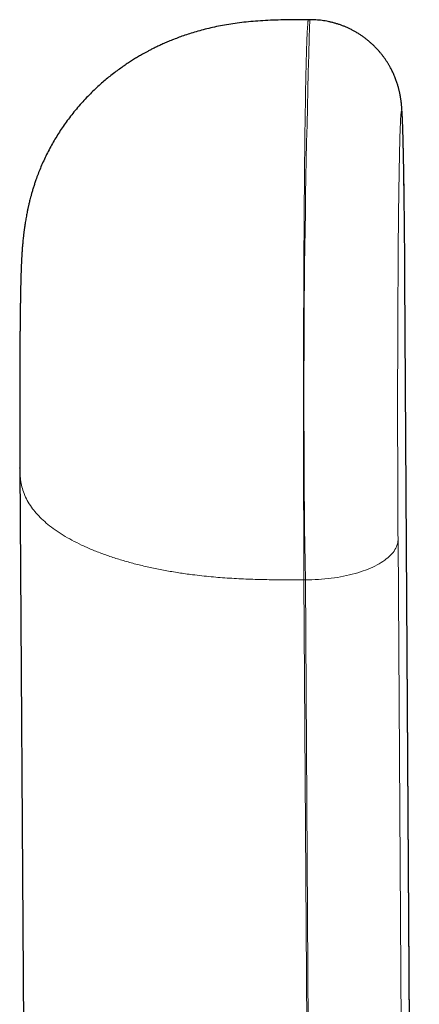
# Model space of a CAD drawing. Units: millimetres. Extents: x 8 to 627, y 12 to 509.
# Drawn here: x 362 to 370, y 468 to 489 of the extents above; entities that cross this region are included whole.
import ezdxf

# ---------------------------------------------------------------- set-up
doc = ezdxf.new("R2010")
doc.units = ezdxf.units.MM

msp = doc.modelspace()

# ---------------------------------------------------------------- linework, layer by layer
at = {"color": 7, "linetype": 'Continuous', "lineweight": 30}
for p, q in [((368.077, 489.264), (368.047, 489.264)), ((370.466, 433.537), (370.152, 483.626)), ((361.745, 479.479), (362.041, 432.335)), ((361.746, 479.479), (361.746, 479.482))]:
    msp.add_line(p, q, dxfattribs=at)
at = {"color": 8, "linetype": 'Continuous', "lineweight": 0}
for p, q in [((370.152, 483.613), (370.152, 483.626)), ((370.466, 433.524), (370.152, 483.613)), ((370.001, 477.914), (370.316, 427.825)), ((367.978, 477.038), (367.948, 477.038)), ((368.263, 426.949), (367.948, 477.038)), ((368.293, 426.949), (367.978, 477.038))]:
    msp.add_line(p, q, dxfattribs=at)
at = {"color": 8, "linetype": 'Continuous', "lineweight": 0, "flags": 128}
for points in [[(370.152, 483.613), (370.151, 483.765), (370.15, 483.915), (370.149, 484.063), (370.147, 484.208), (370.146, 484.351), (370.145, 484.492), (370.144, 484.63), (370.142, 484.766), (370.141, 484.898), (370.14, 485.028), (370.138, 485.155), (370.137, 485.279), (370.135, 485.4), (370.133, 485.518), (370.132, 485.632), (370.13, 485.743), (370.129, 485.851), (370.127, 485.955), (370.125, 486.056), (370.123, 486.153), (370.121, 486.246), (370.12, 486.335), (370.118, 486.421), (370.116, 486.503), (370.114, 486.581), (370.112, 486.655), (370.11, 486.725), (370.108, 486.79), (370.106, 486.852), (370.104, 486.91), (370.102, 486.963), (370.1, 487.012), (370.097, 487.057), (370.095, 487.097), (370.093, 487.133), (370.091, 487.165), (370.089, 487.192), (370.087, 487.215), (370.084, 487.234), (370.082, 487.248), (370.08, 487.258), (370.078, 487.263), (370.076, 487.264), (370.074, 487.26), (370.071, 487.252), (370.069, 487.239), (370.067, 487.222), (370.065, 487.201), (370.063, 487.175), (370.061, 487.144), (370.058, 487.11), (370.056, 487.071), (370.054, 487.027), (370.052, 486.98), (370.05, 486.928), (370.048, 486.872), (370.046, 486.811), (370.044, 486.747), (370.042, 486.679), (370.04, 486.606), (370.038, 486.529), (370.036, 486.449), (370.034, 486.364), (370.032, 486.276), (370.03, 486.184), (370.028, 486.088), (370.027, 485.989), (370.025, 485.886), (370.023, 485.779), (370.022, 485.669), (370.02, 485.556), (370.018, 485.439), (370.017, 485.32), (370.015, 485.197), (370.014, 485.071), (370.012, 484.942), (370.011, 484.81), (370.01, 484.676), (370.008, 484.538), (370.007, 484.399), (370.006, 484.256), (370.005, 484.112), (370.004, 483.965), (370.003, 483.815), (370.002, 483.664), (370.001, 483.511), (370, 483.356), (369.999, 483.199), (369.998, 483.04), (369.997, 482.88), (369.997, 482.718), (369.996, 482.555), (369.995, 482.391), (369.995, 482.226), (369.995, 482.06), (369.994, 481.892), (369.994, 481.725), (369.993, 481.556), (369.993, 481.387), (369.993, 481.217), (369.993, 481.047), (369.993, 480.877), (369.993, 480.707), (369.993, 480.537), (369.993, 480.367), (369.993, 480.197), (369.993, 480.028), (369.994, 479.859), (369.994, 479.691), (369.994, 479.524), (369.995, 479.357), (369.995, 479.191), (369.996, 479.027), (369.996, 478.863), (369.997, 478.701), (369.998, 478.541), (369.999, 478.382), (369.999, 478.224), (370, 478.068), (370.001, 477.914)], [(370.001, 477.914), (369.999, 477.883), (369.995, 477.852), (369.987, 477.821), (369.978, 477.79), (369.965, 477.759), (369.951, 477.728), (369.933, 477.698), (369.914, 477.667), (369.892, 477.637), (369.867, 477.608), (369.84, 477.579), (369.811, 477.55), (369.779, 477.522), (369.746, 477.494), (369.71, 477.467), (369.671, 477.44), (369.631, 477.414), (369.589, 477.389), (369.544, 477.364), (369.498, 477.34), (369.449, 477.317), (369.399, 477.294), (369.347, 477.273), (369.294, 477.252), (369.238, 477.232), (369.181, 477.212), (369.123, 477.194), (369.063, 477.177), (369.002, 477.16), (368.94, 477.145), (368.876, 477.13), (368.811, 477.117), (368.745, 477.104), (368.679, 477.093), (368.611, 477.082), (368.543, 477.073), (368.474, 477.065), (368.404, 477.058), (368.334, 477.052), (368.263, 477.047), (368.192, 477.043), (368.121, 477.04), (368.05, 477.038), (367.978, 477.038)]]:
    msp.add_lwpolyline(points, dxfattribs=at)
at = {"color": 8, "linetype": 'Continuous', "lineweight": 0}
msp.add_arc((626.312, 481.074), 258.365, 178.18355, 180.8952, dxfattribs=at)
at = {"color": 7, "linetype": 'Continuous', "lineweight": 30}
for points, knots in [([(368.047, 489.263), (367.964, 489.263), (367.802, 489.263), (367.562, 489.26), (367.331, 489.255), (367.108, 489.246), (366.894, 489.232), (366.689, 489.213), (366.494, 489.19), (366.307, 489.162), (366.127, 489.13), (365.955, 489.095), (365.791, 489.056), (365.636, 489.014), (365.489, 488.97), (365.352, 488.926), (365.224, 488.88), (365.105, 488.835), (364.995, 488.79), (364.894, 488.746), (364.802, 488.704), (364.718, 488.665), (364.642, 488.627), (364.572, 488.591), (364.509, 488.557), (364.453, 488.527), (364.404, 488.499), (364.36, 488.473), (364.316, 488.448), (364.272, 488.421), (364.212, 488.384), (364.136, 488.336), (364.042, 488.273), (363.944, 488.205), (363.84, 488.129), (363.736, 488.049), (363.631, 487.963), (363.527, 487.874), (363.42, 487.777), (363.311, 487.673), (363.2, 487.561), (363.088, 487.441), (362.98, 487.316), (362.877, 487.189), (362.781, 487.063), (362.691, 486.937), (362.608, 486.812), (362.53, 486.687), (362.454, 486.558), (362.382, 486.425), (362.313, 486.289), (362.25, 486.155), (362.193, 486.023), (362.142, 485.895), (362.101, 485.783), (362.068, 485.687), (362.043, 485.607), (362.019, 485.53), (361.998, 485.457), (361.981, 485.392), (361.966, 485.335), (361.954, 485.287), (361.944, 485.245), (361.937, 485.214), (361.931, 485.189), (361.925, 485.165), (361.919, 485.134), (361.911, 485.096), (361.902, 485.053), (361.892, 485.003), (361.882, 484.949), (361.873, 484.893), (361.864, 484.839), (361.855, 484.786), (361.849, 484.742), (361.844, 484.705), (361.84, 484.677), (361.837, 484.654), (361.834, 484.634), (361.832, 484.616), (361.829, 484.596), (361.827, 484.572), (361.823, 484.543), (361.819, 484.503), (361.814, 484.456), (361.809, 484.404), (361.805, 484.357), (361.801, 484.314), (361.798, 484.277), (361.796, 484.241), (361.793, 484.202), (361.791, 484.168), (361.789, 484.142), (361.788, 484.124), (361.787, 484.106), (361.786, 484.088), (361.785, 484.071), (361.784, 484.057), (361.784, 484.046), (361.783, 484.034), (361.782, 484.02), (361.781, 484.003), (361.781, 483.985), (361.78, 483.969), (361.779, 483.956), (361.779, 483.944), (361.778, 483.93), (361.777, 483.913), (361.776, 483.89), (361.775, 483.865), (361.774, 483.838), (361.773, 483.812), (361.772, 483.789), (361.772, 483.768), (361.771, 483.746), (361.77, 483.724), (361.77, 483.701), (361.769, 483.676), (361.768, 483.652), (361.767, 483.629), (361.767, 483.605), (361.766, 483.584), (361.766, 483.565), (361.765, 483.552), (361.765, 483.54), (361.765, 483.528), (361.764, 483.514), (361.764, 483.497), (361.764, 483.479), (361.763, 483.46), (361.763, 483.444), (361.762, 483.428), (361.762, 483.41), (361.762, 483.388), (361.761, 483.363), (361.761, 483.335), (361.76, 483.307), (361.759, 483.279), (361.759, 483.248), (361.758, 483.216), (361.758, 483.186), (361.757, 483.158), (361.757, 483.13), (361.756, 483.099), (361.756, 483.064), (361.755, 483.026), (361.755, 482.984), (361.754, 482.942), (361.754, 482.904), (361.753, 482.872), (361.753, 482.842), (361.752, 482.809), (361.752, 482.77), (361.751, 482.724), (361.751, 482.674), (361.75, 482.623), (361.75, 482.572), (361.749, 482.522), (361.749, 482.475), (361.748, 482.431), (361.748, 482.389), (361.748, 482.347), (361.747, 482.304), (361.747, 482.256), (361.747, 482.204), (361.746, 482.139), (361.746, 482.061), (361.745, 481.97), (361.745, 481.891), (361.744, 481.826), (361.744, 481.777), (361.744, 481.727), (361.744, 481.679), (361.743, 481.632), (361.743, 481.59), (361.743, 481.554), (361.743, 481.525), (361.743, 481.504), (361.743, 481.486), (361.743, 481.468), (361.743, 481.445), (361.743, 481.415), (361.743, 481.378), (361.742, 481.332), (361.742, 481.279), (361.742, 481.22), (361.742, 481.137), (361.742, 481.032), (361.742, 480.899), (361.742, 480.757), (361.742, 480.607), (361.742, 480.483), (361.742, 480.389), (361.742, 480.325), (361.742, 480.269), (361.742, 480.22), (361.743, 480.177), (361.743, 480.142), (361.743, 480.118), (361.743, 480.1), (361.743, 480.085), (361.743, 480.066), (361.743, 480.038), (361.743, 480.002), (361.743, 479.956), (361.743, 479.902), (361.744, 479.841), (361.744, 479.772), (361.744, 479.696), (361.745, 479.613), (361.745, 479.541), (361.745, 479.496), (361.746, 479.482)], [0, 0, 0, 0, 0.016813, 0.033087, 0.048818, 0.064005, 0.07865, 0.092515, 0.105868, 0.118706, 0.131024, 0.143032, 0.1545, 0.165429, 0.175821, 0.185676, 0.194831, 0.203467, 0.211584, 0.219183, 0.225923, 0.232194, 0.237996, 0.24333, 0.248196, 0.252593, 0.25631, 0.259644, 0.263019, 0.266567, 0.270286, 0.277355, 0.284972, 0.293137, 0.30185, 0.311111, 0.320005, 0.329351, 0.339151, 0.349403, 0.360107, 0.371263, 0.382871, 0.393825, 0.404594, 0.415103, 0.425351, 0.43534, 0.44507, 0.455811, 0.466216, 0.476285, 0.486017, 0.495412, 0.50447, 0.510368, 0.516115, 0.521706, 0.526884, 0.531495, 0.535472, 0.538904, 0.54179, 0.544131, 0.545447, 0.547157, 0.549322, 0.552005, 0.555069, 0.55861, 0.562581, 0.566547, 0.5704, 0.57414, 0.577768, 0.579949, 0.582003, 0.583713, 0.585068, 0.586226, 0.587703, 0.589562, 0.591804, 0.594347, 0.598624, 0.602694, 0.606559, 0.610009, 0.613023, 0.61605, 0.619515, 0.623338, 0.625311, 0.626875, 0.628414, 0.63047, 0.632089, 0.633411, 0.634438, 0.635486, 0.636936, 0.63877, 0.640697, 0.642303, 0.643639, 0.644886, 0.646058, 0.647965, 0.650402, 0.653239, 0.656239, 0.65913, 0.661617, 0.663892, 0.666094, 0.66862, 0.671199, 0.673911, 0.676736, 0.679106, 0.681585, 0.684482, 0.686025, 0.687539, 0.688864, 0.690015, 0.691401, 0.693175, 0.69546, 0.697423, 0.699053, 0.700412, 0.702532, 0.704631, 0.707392, 0.710398, 0.713184, 0.715886, 0.718913, 0.722473, 0.725255, 0.727748, 0.730451, 0.733263, 0.736715, 0.740231, 0.7441, 0.748315, 0.751491, 0.75436, 0.756922, 0.759371, 0.762954, 0.766959, 0.771307, 0.775593, 0.779758, 0.783803, 0.787656, 0.791165, 0.79447, 0.797549, 0.800906, 0.804582, 0.808576, 0.812883, 0.819354, 0.826133, 0.833217, 0.836662, 0.840176, 0.843757, 0.847333, 0.850537, 0.85361, 0.856155, 0.858172, 0.859661, 0.860681, 0.861888, 0.863471, 0.865428, 0.868117, 0.871292, 0.874955, 0.879102, 0.883454, 0.892004, 0.900557, 0.910743, 0.920937, 0.931138, 0.935971, 0.940333, 0.944211, 0.947605, 0.950515, 0.95294, 0.954881, 0.955641, 0.956672, 0.958014, 0.959665, 0.96235, 0.965586, 0.969376, 0.973719, 0.978618, 0.984072, 0.990085, 0.996656, 1, 1, 1, 1]), ([(370.152, 483.626), (370.152, 483.645), (370.151, 483.701), (370.151, 483.793), (370.15, 483.901), (370.149, 484.008), (370.148, 484.114), (370.148, 484.218), (370.147, 484.322), (370.146, 484.424), (370.145, 484.525), (370.144, 484.625), (370.143, 484.724), (370.142, 484.821), (370.141, 484.917), (370.14, 485.011), (370.139, 485.104), (370.138, 485.195), (370.137, 485.285), (370.136, 485.374), (370.135, 485.461), (370.133, 485.546), (370.132, 485.63), (370.131, 485.712), (370.13, 485.792), (370.129, 485.871), (370.127, 485.948), (370.126, 486.024), (370.125, 486.098), (370.123, 486.17), (370.122, 486.24), (370.121, 486.308), (370.119, 486.375), (370.118, 486.44), (370.116, 486.503), (370.115, 486.565), (370.114, 486.624), (370.112, 486.682), (370.11, 486.738), (370.109, 486.793), (370.107, 486.846), (370.106, 486.897), (370.104, 486.947), (370.102, 486.996), (370.1, 487.044), (370.098, 487.09), (370.096, 487.137), (370.094, 487.185), (370.091, 487.236), (370.088, 487.288), (370.084, 487.333), (370.081, 487.369), (370.079, 487.396), (370.076, 487.421), (370.074, 487.445), (370.071, 487.468), (370.068, 487.491), (370.065, 487.513), (370.062, 487.536), (370.058, 487.558), (370.055, 487.581), (370.05, 487.605), (370.046, 487.63), (370.041, 487.655), (370.035, 487.682), (370.029, 487.71), (370.022, 487.739), (370.014, 487.77), (370.005, 487.803), (369.995, 487.837), (369.983, 487.874), (369.97, 487.913), (369.955, 487.954), (369.939, 487.998), (369.92, 488.043), (369.899, 488.091), (369.876, 488.14), (369.851, 488.19), (369.823, 488.241), (369.793, 488.292), (369.761, 488.343), (369.728, 488.394), (369.692, 488.445), (369.654, 488.494), (369.615, 488.543), (369.574, 488.591), (369.531, 488.637), (369.487, 488.683), (369.442, 488.726), (369.394, 488.769), (369.346, 488.81), (369.294, 488.851), (369.239, 488.892), (369.181, 488.932), (369.121, 488.97), (369.06, 489.006), (368.999, 489.039), (368.936, 489.07), (368.872, 489.099), (368.808, 489.126), (368.743, 489.15), (368.677, 489.172), (368.611, 489.191), (368.545, 489.209), (368.478, 489.224), (368.41, 489.236), (368.343, 489.246), (368.275, 489.254), (368.207, 489.26), (368.141, 489.263), (368.098, 489.264), (368.077, 489.264)], [0, 0, 0, 0, 0.006562, 0.019043, 0.031526, 0.04401, 0.056498, 0.068987, 0.081479, 0.093974, 0.106472, 0.118974, 0.131479, 0.143988, 0.156501, 0.169019, 0.181541, 0.19407, 0.206604, 0.219144, 0.231692, 0.244248, 0.256812, 0.269386, 0.28197, 0.294566, 0.307175, 0.319799, 0.332439, 0.345097, 0.357776, 0.370479, 0.383209, 0.39597, 0.408766, 0.421604, 0.43449, 0.447433, 0.460445, 0.473539, 0.486734, 0.500053, 0.513528, 0.527206, 0.54115, 0.555461, 0.570302, 0.585964, 0.603063, 0.623341, 0.640259, 0.650147, 0.658693, 0.666074, 0.672576, 0.678401, 0.683695, 0.688568, 0.693107, 0.697382, 0.701455, 0.705376, 0.709193, 0.712949, 0.716686, 0.720429, 0.724214, 0.728078, 0.732057, 0.736184, 0.74049, 0.745004, 0.749747, 0.754732, 0.75996, 0.765422, 0.771097, 0.776956, 0.782968, 0.7891, 0.795327, 0.801625, 0.807976, 0.814368, 0.820789, 0.827234, 0.833695, 0.84017, 0.846655, 0.853147, 0.859646, 0.86615, 0.873397, 0.880639, 0.887857, 0.89505, 0.902219, 0.909365, 0.91649, 0.923593, 0.930677, 0.93774, 0.944784, 0.95181, 0.958818, 0.965809, 0.972782, 0.979738, 0.986678, 0.993602, 1, 1, 1, 1])]:
    msp.add_open_spline(points, degree=3, knots=knots, dxfattribs=at)
at = {"color": 8, "linetype": 'Continuous', "lineweight": 0}
for points, knots in [([(368.047, 489.229), (368.044, 489.239), (368.035, 489.281), (368.019, 489.022), (367.998, 488.457), (367.98, 487.572), (367.964, 486.433), (367.952, 485.074), (367.943, 483.549), (367.938, 481.917), (367.937, 480.244), (367.94, 478.58), (367.946, 477.552), (367.948, 477.038)], [0, 0, 0, 0, 0.030161, 0.127145, 0.224129, 0.321113, 0.418097, 0.51508, 0.612064, 0.709048, 0.806032, 0.903016, 1, 1, 1, 1]), ([(367.948, 477.038), (367.814, 477.038), (367.544, 477.038), (367.139, 477.042), (366.732, 477.053), (366.324, 477.073), (365.917, 477.105), (365.546, 477.145), (365.213, 477.192), (364.918, 477.242), (364.628, 477.299), (364.345, 477.364), (364.071, 477.437), (363.807, 477.517), (363.555, 477.604), (363.316, 477.698), (363.09, 477.798), (362.881, 477.903), (362.688, 478.014), (362.513, 478.129), (362.356, 478.248), (362.218, 478.37), (362.098, 478.495), (361.993, 478.629), (361.905, 478.77), (361.836, 478.919), (361.789, 479.069), (361.76, 479.219), (361.747, 479.356), (361.746, 479.443), (361.746, 479.479)], [0, 0, 0, 0, 0.042385, 0.084921, 0.127705, 0.170799, 0.214249, 0.258078, 0.291205, 0.324537, 0.358055, 0.391732, 0.425528, 0.4594, 0.493298, 0.52717, 0.560963, 0.594629, 0.628124, 0.661413, 0.694471, 0.727285, 0.759854, 0.792186, 0.82887, 0.865309, 0.901547, 0.937627, 0.973586, 1, 1, 1, 1])]:
    msp.add_open_spline(points, degree=3, knots=knots, dxfattribs=at)

doc.saveas('drawing.dxf')
